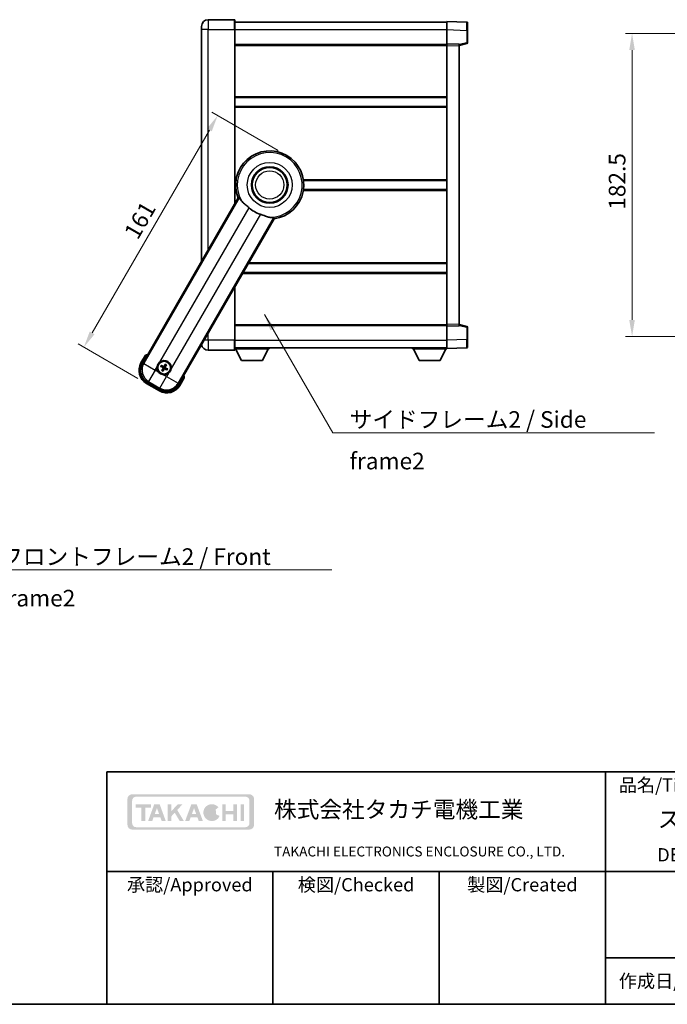
# Model space of a CAD drawing. Units: millimetres. Extents: x 9 to 9659, y 3 to 1689.
# Drawn here: x 3153 to 3542, y 3 to 596 of the extents above; entities that cross this region are included whole.
import ezdxf
from ezdxf.enums import TextEntityAlignment as Align

# ---------------------------------------------------------------- set-up
doc = ezdxf.new("R2010")
doc.units = ezdxf.units.MM
doc.linetypes.add('CHAIN', pattern=[0.3543, 0.2362, -0.0295, 0.0591, -0.0295])
for name, color, linetype, lineweight in [('Border (ISO)', 7, 'Continuous', 35), ('Dimension (ISO)', 7, 'Continuous', 18), ('Dimension (ISO) @ 1', 7, 'Continuous', 18), ('Symbol (ISO)', 7, 'Continuous', 18), ('Symbol (ISO) @ 1', 7, 'Continuous', 18), ('Title (ISO)', 7, 'Continuous', 35), ('Visible (ISO)', 7, 'Continuous', 35), ('Visible Narrow (ISO)', 7, 'Continuous', 25)]:
    doc.layers.add(name, color=color, linetype=linetype, lineweight=lineweight)
doc.layers.add('Hatch (ISO)', color=1, linetype='Continuous', lineweight=18, true_color=0xff0000)
doc.styles.add('Note Text (TK)', font='MS PGothic.ttf')
doc.styles.add('文字スタイル67', font='arial.ttf')
doc.dimstyles.new('Default - Method 1b (TK)', dxfattribs={"dimscale": 6, "dimtxt": 2.5, "dimasz": 2.5, "dimexe": 1, "dimexo": 1.5, "dimgap": 1, "dimtad": 1, "dimtoh": 1, "dimrnd": 1e-08, "dimdsep": 46, "dimtxsty": 'Note Text (TK)', "dimcen": 0.09, "dimdle": 5, "dimclrd": 100, "dimclre": 100, "dimclrt": 7, "dimadec": 1, "dimazin": 1, "dimtfac": 1, "dimtmove": 0, "dimatfit": 3, "dimfxl": 0, "dimtolj": 1, "dimlwd": -1, "dimlwe": -1, "dimarcsym": 0})
doc.dimstyles.new('Default - Method 1b (TK)$7', dxfattribs={"dimscale": 6, "dimtxt": 2.5, "dimasz": 2.5, "dimexe": 1, "dimexo": 1.5, "dimgap": 1, "dimtad": 1, "dimtoh": 1, "dimrnd": 1e-08, "dimdsep": 46, "dimtxsty": 'Note Text (TK)', "dimcen": 0.09, "dimdle": 5, "dimclrd": 256, "dimclre": 100, "dimclrt": 7, "dimadec": 1, "dimazin": 1, "dimtfac": 1, "dimtmove": 0, "dimatfit": 3, "dimfxl": 0, "dimtolj": 1, "dimlwd": -1, "dimlwe": -1, "dimarcsym": 0})

# ---------------------------------------------------------------- blocks, each defined once
blk = doc.blocks.new('図面枠 tk図枠')
at = {"layer": 'Border (ISO)'}
blk.add_line((14.5, 8), (405.5, 8), dxfattribs=at)
blk = doc.blocks.new('表題欄 tk表題欄')
at = {"layer": 'Hatch (ISO)'}
h = blk.add_hatch(color=256, dxfattribs=at)
edge = h.paths.add_edge_path(flags=0)
edge.add_arc((95.58, 236.3), 0.596, 270, 360)
edge.add_line((96.17, 236.3), (96.17, 239.71))
edge.add_arc((95.58, 239.71), 0.596, 0, 90)
edge.add_line((95.58, 240.31), (79.14, 240.31))
edge.add_arc((79.14, 239.71), 0.596, 90, 180)
edge.add_line((78.54, 239.71), (78.54, 236.3))
edge.add_arc((79.14, 236.3), 0.596, 180, 270)
edge.add_line((79.14, 235.7), (95.58, 235.7))
edge = h.paths.add_edge_path()
edge.add_line((77.84, 239.96), (77.84, 236.05))
edge.add_arc((78.54, 236.05), 0.702, 180, 270)
edge.add_line((78.54, 235.35), (96.17, 235.35))
edge.add_arc((96.17, 236.05), 0.702, 270, 360)
edge.add_line((96.87, 236.05), (96.87, 239.96))
edge.add_arc((96.17, 239.96), 0.702, 0, 90)
edge.add_line((96.17, 240.66), (78.54, 240.66))
edge.add_arc((78.54, 239.96), 0.702, 90, 180)
for points in [[(79.07, 239.15), (79.07, 238.66), (79.92, 238.66), (79.92, 236.66), (80.51, 236.66), (80.51, 238.66), (81.36, 238.66), (81.36, 239.15)], [(85.68, 236.66), (84.94, 237.89), (84.42, 237.32), (84.42, 236.66), (83.9, 236.66), (83.9, 239.15), (84.42, 239.15), (84.42, 238.1), (85.39, 239.15), (86.11, 239.15), (85.32, 238.3), (86.3, 236.66)], [(92.09, 239.15), (92.09, 236.66), (92.61, 236.66), (92.61, 237.66), (93.77, 237.66), (93.77, 236.66), (94.29, 236.66), (94.29, 239.15), (93.77, 239.15), (93.77, 238.15), (92.61, 238.15), (92.61, 239.15)], [(94.84, 239.15), (94.84, 236.66), (95.36, 236.66), (95.36, 239.15)]]:
    blk.add_hatch(color=256, dxfattribs=at).paths.add_polyline_path(points)
h = blk.add_hatch(color=256, dxfattribs=at)
h.paths.add_polyline_path([(82.59, 237.71), (81.95, 237.71), (82.27, 238.58)], flags=0)
h.paths.add_polyline_path([(82.78, 237.2), (81.76, 237.2), (81.57, 236.66), (80.95, 236.66), (81.86, 239.15), (82.68, 239.15), (83.59, 236.66), (82.98, 236.66)])
h = blk.add_hatch(color=256, dxfattribs=at)
h.paths.add_polyline_path([(87.53, 237.71), (88.16, 237.71), (87.85, 238.58)], flags=0)
h.paths.add_polyline_path([(87.14, 236.66), (87.34, 237.2), (88.35, 237.2), (88.55, 236.66), (89.17, 236.66), (88.25, 239.15), (87.44, 239.15), (86.52, 236.66)])
h = blk.add_hatch(color=256, dxfattribs=at)
edge = h.paths.add_edge_path()
edge.add_arc((90.52, 237.9), 1.27, 38.5505, 336.582)
edge.add_line((91.69, 237.4), (91.17, 237.62))
edge.add_ellipse((90.52, 237.9), major_axis=(0, -0.8), ratio=0.867347, start_angle=124.651, end_angle=429.4109, ccw=False)
edge.add_line((91.09, 238.36), (91.52, 238.7))
at = {"layer": 'Title (ISO)'}
for p, q in [((74.71, 244.05), (255.71, 244.05)), ((74.71, 209.05), (74.71, 244.05)), ((149.71, 244.05), (149.71, 209.05)), ((230.71, 244.05), (230.71, 209.05)), ((255.71, 244.05), (255.71, 209.05)), ((243.21, 239.55), (251.21, 240.55)), ((251.21, 234.55), (251.21, 240.55)), ((243.21, 239.55), (243.21, 235.55)), ((243.21, 235.55), (251.21, 234.55)), ((230.71, 231.05), (255.71, 231.05)), ((74.71, 229.05), (230.71, 229.05)), ((99.71, 229.05), (99.71, 209.05)), ((124.71, 229.05), (124.71, 209.05)), ((230.71, 220.05), (255.71, 220.05)), ((149.71, 216.05), (230.71, 216.05)), ((255.71, 209.05), (74.71, 209.05))]:
    blk.add_line(p, q, dxfattribs=at)
at = {"layer": 'Title (ISO)', "color": 4, "linetype": 'CHAIN', "lineweight": 18, "ltscale": 8.88956, "true_color": 0x00ffff}
blk.add_line((238.21, 241.55), (238.21, 233.55), dxfattribs=at)
at = {"layer": 'Title (ISO)', "color": 4, "linetype": 'CHAIN', "lineweight": 18, "ltscale": 20.001633, "true_color": 0x00ffff}
blk.add_line((252.21, 237.55), (234.21, 237.55), dxfattribs=at)
at = {"layer": 'Title (ISO)'}
for radius in [3, 2]:
    blk.add_circle((238.21, 237.55), radius, dxfattribs=at)
at = {"layer": 'Title (ISO)', "color": 1, "true_color": 0xff0000, "char_height": 2, "line_spacing_factor": 1.5, "style": 'Note Text (TK)'}
for s, insert, attachment_point in [('\\fＭＳ Ｐゴシック|b0|i0;\\H2.0000;品名/Title', (151.71, 242.05), 4), ('\\fＭＳ Ｐゴシック|b0|i0;\\H2.0000;尺度/Scale', (232.71, 229.05), 4), ('\\fＭＳ Ｐゴシック|b0|i0;\\H2.0000;承認/Approved', (87.21, 227.05), 5), ('\\fＭＳ Ｐゴシック|b0|i0;\\H2.0000;検図/Checked', (112.21, 227.05), 5), ('\\fＭＳ Ｐゴシック|b0|i0;\\H2.0000;製図/Created', (137.21, 227.05), 5), ('\\fＭＳ Ｐゴシック|b0|i0;\\H2.0000;作成日/Date', (151.71, 212.55), 4)]:
    blk.add_mtext(s, dxfattribs=dict(at, insert=insert, attachment_point=attachment_point))
at = {"layer": 'Title (ISO)', "color": 7, "line_spacing_factor": 1.5, "style": 'Note Text (TK)'}
for s, insert, char_height, attachment_point in [('株式会社タカチ電機工業', (99.87, 238.05), 2.5, 4), ('\\fArial|b0|i0;\\H1.4986;TAKACHI ELECTRONICS ENCLOSURE CO., LTD.', (99.87, 232.05), 1.4986, 4), ('\\fＭＳ Ｐゴシック|b0|i0;\\H2.0000;/', (243.21, 214.55), 2, 5)]:
    blk.add_mtext(s, dxfattribs=dict(at, insert=insert, char_height=char_height, attachment_point=attachment_point))
at = {"layer": 'Title (ISO)', "color": 7}
for tag, p, height, style in [('<品名>_001', (157.57, 235.64), 2.5, 'Note Text (TK)'), ('<Title>_001', (157.49, 230.55), 2, '文字スタイル67'), ('<ページ_No.>_001', (237.95, 213.3), 2.5, 'Note Text (TK)'), ('<総ページ数>_001', (246.8, 213.3), 2.5, 'Note Text (TK)'), ('作成日_001', (175.87, 211.28), 2.5, 'Note Text (TK)')]:
    blk.add_attdef(tag, p, '', height=height, dxfattribs=dict(at, style=style))
at = {"layer": 'Title (ISO)', "color": 7, "style": 'Note Text (TK)'}
blk.add_attdef('<尺度>', text='', height=2.5, dxfattribs=at).set_placement((243.21, 223.55), align=Align.MIDDLE_CENTER)
blk = doc.blocks.new('*D120')
at = {"layer": 'Defpoints', "color": 0, "transparency": 16777216}
for p in [(3271.79, 538.06), (3313.36, 514.06), (3228.96, 376.88)]:
    blk.add_point(p, dxfattribs=at)
at = {"layer": 'Dimension (ISO)', "color": 100, "transparency": 16777216}
for p, q in [((3308.16, 517.06), (3268.33, 540.06)), ((3196.29, 407.29), (3266.79, 529.4)), ((3223.77, 379.88), (3187.83, 400.63))]:
    blk.add_line(p, q, dxfattribs=at)
for points in [[(3265.35, 530.24), (3268.23, 528.57), (3271.79, 538.06)], [(3194.85, 408.13), (3197.73, 406.46), (3191.29, 398.63)]]:
    blk.add_solid(points, dxfattribs=at)
at = {"layer": 'Dimension (ISO)', "color": 7, "transparency": 16777216, "insert": (3219.36, 465.25), "char_height": 10, "attachment_point": 4, "rotation": 60, "style": 'Note Text (TK)'}
blk.add_mtext('\\A1;161', dxfattribs=at)
blk = doc.blocks.new('*D126')
at = {"layer": 'Defpoints', "color": 0, "transparency": 16777216}
for p in [(3597.03, 587.56), (3521.03, 405.06), (3597.03, 405.06)]:
    blk.add_point(p, dxfattribs=at)
at = {"layer": 'Dimension (ISO)', "color": 100, "transparency": 16777216}
for p, q in [((3591.03, 587.56), (3517.03, 587.56)), ((3521.03, 577.56), (3521.03, 415.06)), ((3591.03, 405.06), (3517.03, 405.06))]:
    blk.add_line(p, q, dxfattribs=at)
for points in [[(3519.36, 577.56), (3522.69, 577.56), (3521.03, 587.56)], [(3519.36, 415.06), (3522.69, 415.06), (3521.03, 405.06)]]:
    blk.add_solid(points, dxfattribs=at)
at = {"layer": 'Dimension (ISO)', "color": 7, "transparency": 16777216, "insert": (3512.03, 481.42), "char_height": 10, "attachment_point": 4, "rotation": 90, "style": 'Note Text (TK)'}
blk.add_mtext('\\A1;182.5', dxfattribs=at)

msp = doc.modelspace()

# ---------------------------------------------------------------- linework, layer by layer
at = {"layer": 'Visible (ISO)'}
for p, q in [((3281.8586, 595.8112), (3266.1086, 595.8112)), ((3282.1086, 595.5612), (3282.1086, 589.8112)), ((3282.1086, 594.3112), (3409.6086, 594.3112)), ((3409.6086, 589.8143), (3409.6086, 594.8112)), ((3421.626, 594.3916), (3409.6086, 594.8112)), ((3422.1086, 593.8919), (3422.1086, 589.3946)), ((3262.1086, 589.8112), (3262.1086, 591.8112)), ((3262.1086, 589.8112), (3262.1086, 450.2971)), ((3282.1086, 484.9381), (3282.1086, 589.8112)), ((3409.6086, 581.3112), (3409.6086, 589.8143)), ((3422.1086, 581.9803), (3422.1086, 589.3946)), ((3409.6086, 580.3118), (3409.6086, 581.3112)), ((3417.1086, 581.0493), (3409.6086, 581.3112)), ((3417.1086, 580.3112), (3421.7327, 581.4959)), ((3417.1086, 581.0493), (3417.1086, 580.0499)), ((3282.1086, 580.8112), (3409.6086, 580.8112)), ((3409.6086, 412.3106), (3409.6086, 580.3118)), ((3417.1086, 412.5725), (3417.1086, 580.0499)), ((3282.1086, 549.0612), (3409.6086, 549.0612)), ((3282.1086, 543.5612), (3409.6086, 543.5612)), ((3282.1086, 499.0612), (3282.7939, 499.0612)), ((3323.4233, 499.0612), (3409.6086, 499.0612)), ((3282.1086, 493.5612), (3282.7939, 493.5612)), ((3323.4233, 493.5612), (3409.6086, 493.5612)), ((3284.1592, 488.49), (3226.518, 388.6525)), ((3248.1687, 376.1525), (3305.8098, 475.99)), ((3290.2625, 449.0612), (3409.6086, 449.0612)), ((3287.0871, 443.5612), (3409.6086, 443.5612)), ((3282.1086, 402.8112), (3282.1086, 434.9381)), ((3282.1086, 411.8112), (3409.6086, 411.8112)), ((3409.6086, 411.3112), (3409.6086, 412.3106)), ((3409.6086, 411.3112), (3417.1086, 411.5731)), ((3409.6086, 402.8082), (3409.6086, 411.3112)), ((3417.1086, 412.5725), (3417.1086, 411.5731)), ((3421.7327, 411.1265), (3417.1086, 412.3112)), ((3422.1086, 403.2278), (3422.1086, 410.6422)), ((3422.1086, 403.2278), (3422.1086, 398.7306)), ((3282.1086, 402.8112), (3282.1086, 397.0612)), ((3282.1086, 398.3112), (3409.6086, 398.3112)), ((3282.1086, 397.6112), (3302.7086, 397.6112)), ((3286.1586, 390.7112), (3282.6086, 397.6112)), ((3298.6586, 390.7112), (3302.2086, 397.6112)), ((3302.7086, 398.3112), (3302.7086, 397.6112)), ((3389.0086, 398.3112), (3389.0086, 397.6112)), ((3389.0086, 397.6112), (3409.6086, 397.6112)), ((3393.0586, 390.7112), (3389.5086, 397.6112)), ((3405.5586, 390.7112), (3409.1086, 397.6112)), ((3409.6086, 397.8112), (3409.6086, 402.8082)), ((3409.6086, 397.8112), (3421.626, 398.2309)), ((3409.6086, 397.8112), (3409.6086, 397.6112)), ((3228.3397, 393.8077), (3225.6672, 389.1789)), ((3266.1086, 396.8112), (3281.8586, 396.8112)), ((3237.6842, 387.087), (3238.2106, 386.8736)), ((3238.4353, 387.2629), (3237.9873, 387.6121)), ((3240.3696, 388.2504), (3240.1562, 387.724)), ((3240.5454, 387.4993), (3240.8946, 387.9472)), ((3240.7818, 385.3891), (3241.2298, 385.0399)), ((3241.533, 385.565), (3241.0066, 385.7783)), ((3286.1586, 390.7112), (3298.6586, 390.7112)), ((3393.0586, 390.7112), (3405.5586, 390.7112)), ((3238.6717, 385.1527), (3238.3225, 384.7047)), ((3238.8476, 384.4016), (3239.0609, 384.928)), ((3249.0499, 375.6789), (3251.7223, 380.3077)), ((3228.9615, 376.8846), (3236.7557, 372.3846)), ((3229.4351, 377.7659), (3237.282, 373.2354))]:
    msp.add_line(p, q, dxfattribs=at)
for centre, radius in [((3303.1086, 496.3112), 11), ((3303.1086, 496.3112), 10.5), ((3303.1086, 496.3112), 10.5), ((3239.6086, 386.326), 4), ((3239.6086, 386.326), 3.8385)]:
    msp.add_circle(centre, radius, dxfattribs=at)
for centre, radius, start, end in [((3266.1086, 591.8112), 4, 90, 180), ((3281.8586, 595.5612), 0.25, 0, 90), ((3421.6086, 593.8919), 0.5, 0, 88), ((3421.6086, 581.9803), 0.5, 284.37, 0), ((3303.1086, 496.3112), 20.5, 277.5718693, 202.4281307), ((3303.1086, 496.3112), 18.5143, 227.7264253, 252.2735747), ((3421.6086, 410.6422), 0.5, 0, 75.63), ((3266.1086, 400.8112), 4, 186.701019, 270), ((3421.6086, 398.7306), 0.5, 272, 0), ((3234.8486, 378.0814), 17.02, 107.2590807, 112.4841108), ((3281.8586, 397.0612), 0.25, 270, 0), ((3233.4615, 384.6789), 9, 150, 240), ((3239.6086, 386.326), 4.25, 172.1710646, 217.8289354), ((3239.6086, 386.326), 4.25, 352.1710646, 127.8289354), ((3239.6086, 386.326), 1.5014, 141.3922811, 158.6077189), ((3239.6086, 386.326), 1.5014, 51.3922811, 68.6077189), ((3239.6086, 386.326), 1.5014, 321.3922811, 338.6077189), ((3239.6086, 386.326), 1.5014, 231.3922811, 248.6077189), ((3239.6086, 386.326), 4.25, 262.1710646, 307.8289354), ((3234.8486, 378.0814), 17.02, 7.5158892, 12.7409193), ((3241.2557, 380.1789), 9, 240, 330)]:
    msp.add_arc(centre, radius, start, end, dxfattribs=at)
for centre, major_axis, ratio, start_param, end_param in [((3233.5032, 384.6901), (-7.7863, -2.0863), 0.99243251, 5.50158524, 7.06478537), ((3239.6867, 386.4502), (5.5008, -3.4598), 0.08715574, 4.36672138, 4.60659097), ((3239.5401, 386.1963), (-5.7466, 3.0339), 0.08715574, 4.81818699, 5.05805658), ((3239.7383, 386.2575), (-3.0339, -5.7466), 0.08715574, 4.81818699, 5.05805658), ((3239.4844, 386.4041), (3.4598, 5.5008), 0.08715574, 4.36672138, 4.60659097), ((3239.7328, 386.2479), (-3.4598, -5.5008), 0.08715574, 4.36672138, 4.60659097), ((3239.6771, 386.4557), (5.7466, -3.0339), 0.08715574, 4.81818699, 5.05805658), ((3239.4788, 386.3945), (3.0339, 5.7466), 0.08715574, 4.81818699, 5.05805658), ((3239.5305, 386.2018), (-5.5008, 3.4598), 0.08715574, 4.36672138, 4.60659097), ((3241.2445, 380.2206), (2.0863, -7.7863), 0.99243251, 5.50158524, 7.06478537)]:
    msp.add_ellipse(centre, major_axis=major_axis, ratio=ratio, start_param=start_param, end_param=end_param, dxfattribs=at)
for points in [[(3284.1592, 488.49), (3284.493, 488.4679), (3284.822, 488.4485)], [(3305.4426, 476.5432), (3305.6239, 476.268), (3305.8098, 475.99)]]:
    msp.add_open_spline(points, degree=2, dxfattribs=at)
for points, knots in [([(3284.822, 488.4485), (3284.9101, 488.4408), (3285.0773, 488.2515), (3285.5195, 487.6246), (3285.7652, 487.2522), (3286.0483, 486.8385)], [2.581206007, 2.581206007, 2.581206007, 2.581206007, 2.84926027, 2.84926027, 3.061582618, 3.061582618, 3.061582618, 3.061582618]), ([(3290.6545, 482.6117), (3290.6419, 482.6232), (3290.6293, 482.6346), (3290.3816, 482.8593), (3290.1442, 483.069), (3289.5654, 483.5686), (3289.225, 483.8526), (3288.179, 484.7168), (3287.5095, 485.2576), (3286.5912, 486.1486), (3286.2862, 486.4907), (3286.0483, 486.8385)], [5.531333437, 5.531333437, 5.531333437, 5.531333437, 5.537376333, 5.537376333, 5.64999603, 5.64999603, 5.810634451, 5.810634451, 6.152235212, 6.152235212, 6.373226187, 6.373226187, 6.373226187, 6.373226187]), ([(3303.4351, 476.8002), (3303.2909, 476.8112), (3303.1426, 476.8295), (3302.232, 476.9787), (3301.4035, 477.2628), (3299.9698, 477.7924), (3299.4291, 477.9986), (3298.545, 478.3166), (3298.2157, 478.4313), (3297.746, 478.5874), (3297.6089, 478.632), (3297.4715, 478.676)], [2.419202024, 2.419202024, 2.419202024, 2.419202024, 2.485237937, 2.485237937, 2.812765775, 2.812765775, 2.999568667, 2.999568667, 3.108221981, 3.108221981, 3.152870407, 3.152870407, 3.152870407, 3.152870407]), ([(3303.4351, 476.8002), (3303.9349, 476.7619), (3304.3803, 476.7353), (3305.1443, 476.6658), (3305.3918, 476.6156), (3305.4426, 476.5432)], [1.893638288, 1.893638288, 1.893638288, 1.893638288, 2.105960636, 2.105960636, 2.374014899, 2.374014899, 2.374014899, 2.374014899]), ([(3228.6871, 393.4094), (3228.6863, 393.4102), (3228.6856, 393.4111), (3228.6598, 393.4408), (3228.6348, 393.4695), (3228.5859, 393.5258), (3228.5621, 393.5531), (3228.4989, 393.6256), (3228.4621, 393.6677), (3228.4022, 393.7363), (3228.3789, 393.7629), (3228.3476, 393.7986), (3228.3397, 393.8077), (3228.3397, 393.8077)], [-0.0809227639, -0.0809227639, -0.0809227639, -0.0809227639, -0.0805886357, -0.0805886357, -0.0691479127, -0.0691479127, -0.0577655589, -0.0577655589, -0.0376220805, -0.0376220805, -0.0185556094, -0.0185556094, 0, 0, 0, 0]), ([(3235.3982, 386.9049), (3235.4038, 386.9457), (3235.41, 386.9863), (3235.5021, 387.5372), (3235.6857, 388.0313), (3236.1703, 388.8706), (3236.5064, 389.2767), (3236.9374, 389.6319), (3236.9695, 389.6576), (3237.002, 389.6828)], [4.482129021, 4.482129021, 4.482129021, 4.482129021, 4.493692618, 4.493692618, 4.639067337, 4.639067337, 4.784442055, 4.784442055, 4.796005652, 4.796005652, 4.796005652, 4.796005652]), ([(3237.6842, 387.087), (3237.6783, 387.0894), (3237.67, 387.0933), (3237.6511, 387.103), (3237.6366, 387.111), (3237.6098, 387.1265), (3237.5928, 387.1368), (3237.5659, 387.1537), (3237.5513, 387.1632), (3237.5392, 387.1714)], [0.0459372434, 0.0459372434, 0.0459372434, 0.0459372434, 0.0499619147, 0.0499619147, 0.0549494088, 0.0549494088, 0.0600073503, 0.0600073503, 0.0644982316, 0.0644982316, 0.0644982316, 0.0644982316]), ([(3237.8418, 387.6954), (3237.8549, 387.689), (3237.8704, 387.6812), (3237.8985, 387.6663), (3237.9159, 387.6567), (3237.9427, 387.6413), (3237.9569, 387.6327), (3237.9748, 387.6212), (3237.9824, 387.6159), (3237.9873, 387.6121)], [0.0156348301, 0.0156348301, 0.0156348301, 0.0156348301, 0.0201257115, 0.0201257115, 0.0251836529, 0.0251836529, 0.0301711471, 0.0301711471, 0.0341958184, 0.0341958184, 0.0341958184, 0.0341958184]), ([(3238.8059, 386.3388), (3238.8399, 386.317), (3238.872, 386.2869), (3238.9216, 386.2165), (3238.939, 386.176), (3238.9571, 386.0968), (3238.9589, 386.0527), (3238.9463, 385.9762), (3238.9351, 385.943), (3238.9199, 385.9136)], [0, 0, 0, 0, 0.0121827904, 0.0121827904, 0.0243655807, 0.0243655807, 0.0365656453, 0.0365656453, 0.0463302673, 0.0463302673, 0.0463302673, 0.0463302673]), ([(3238.8974, 386.4841), (3238.9368, 386.4617), (3238.9732, 386.4334), (3239.0292, 386.3765), (3239.0544, 386.3445), (3239.0958, 386.2732), (3239.112, 386.2339), (3239.1325, 386.1575), (3239.1382, 386.1153), (3239.1379, 386.0329), (3239.132, 385.9926), (3239.1121, 385.9153), (3239.0946, 385.8725), (3239.0717, 385.8334)], [0.2183706741, 0.2183706741, 0.2183706741, 0.2183706741, 0.2324387752, 0.2324387752, 0.2443116158, 0.2443116158, 0.2561844563, 0.2561844563, 0.2680572968, 0.2680572968, 0.2799301374, 0.2799301374, 0.2939982384, 0.2939982384, 0.2939982384, 0.2939982384]), ([(3239.7667, 387.0372), (3239.7443, 386.9978), (3239.716, 386.9613), (3239.6591, 386.9054), (3239.6271, 386.8802), (3239.5558, 386.8387), (3239.5165, 386.8225), (3239.44, 386.802), (3239.3979, 386.7964), (3239.3155, 386.7967), (3239.2751, 386.8025), (3239.1979, 386.8225), (3239.1551, 386.8399), (3239.116, 386.8628)], [0.2183706741, 0.2183706741, 0.2183706741, 0.2183706741, 0.2324387752, 0.2324387752, 0.2443116158, 0.2443116158, 0.2561844563, 0.2561844563, 0.2680572968, 0.2680572968, 0.2799301374, 0.2799301374, 0.2939982384, 0.2939982384, 0.2939982384, 0.2939982384]), ([(3239.6214, 387.1286), (3239.5995, 387.0946), (3239.5695, 387.0626), (3239.499, 387.013), (3239.4586, 386.9955), (3239.3794, 386.9774), (3239.3353, 386.9756), (3239.2587, 386.9883), (3239.2256, 386.9995), (3239.1962, 387.0147)], [0, 0, 0, 0, 0.0121827904, 0.0121827904, 0.0243655807, 0.0243655807, 0.0365656453, 0.0365656453, 0.0463302673, 0.0463302673, 0.0463302673, 0.0463302673]), ([(3239.4504, 385.6148), (3239.4728, 385.6542), (3239.5011, 385.6906), (3239.5581, 385.7466), (3239.5901, 385.7718), (3239.6613, 385.8133), (3239.7006, 385.8295), (3239.7771, 385.8499), (3239.8193, 385.8556), (3239.9017, 385.8553), (3239.942, 385.8494), (3240.0193, 385.8295), (3240.062, 385.8121), (3240.1011, 385.7891)], [0.2183706741, 0.2183706741, 0.2183706741, 0.2183706741, 0.2324387752, 0.2324387752, 0.2443116158, 0.2443116158, 0.2561844563, 0.2561844563, 0.2680572968, 0.2680572968, 0.2799301374, 0.2799301374, 0.2939982384, 0.2939982384, 0.2939982384, 0.2939982384]), ([(3239.5958, 385.5234), (3239.6176, 385.5573), (3239.6476, 385.5894), (3239.7181, 385.639), (3239.7585, 385.6565), (3239.8378, 385.6746), (3239.8818, 385.6764), (3239.9584, 385.6637), (3239.9915, 385.6525), (3240.021, 385.6373)], [0, 0, 0, 0, 0.0121827904, 0.0121827904, 0.0243655807, 0.0243655807, 0.0365656453, 0.0365656453, 0.0463302673, 0.0463302673, 0.0463302673, 0.0463302673]), ([(3240.3198, 386.1678), (3240.2804, 386.1902), (3240.2439, 386.2186), (3240.188, 386.2755), (3240.1628, 386.3075), (3240.1213, 386.3787), (3240.1051, 386.4181), (3240.0846, 386.4945), (3240.079, 386.5367), (3240.0793, 386.6191), (3240.0851, 386.6594), (3240.1051, 386.7367), (3240.1225, 386.7795), (3240.1454, 386.8186)], [0.2183706741, 0.2183706741, 0.2183706741, 0.2183706741, 0.2324387752, 0.2324387752, 0.2443116158, 0.2443116158, 0.2561844563, 0.2561844563, 0.2680572968, 0.2680572968, 0.2799301374, 0.2799301374, 0.2939982384, 0.2939982384, 0.2939982384, 0.2939982384]), ([(3240.4112, 386.3132), (3240.3772, 386.335), (3240.3451, 386.365), (3240.2956, 386.4355), (3240.2781, 386.4759), (3240.26, 386.5552), (3240.2582, 386.5992), (3240.2709, 386.6758), (3240.2821, 386.7089), (3240.2973, 386.7384)], [0, 0, 0, 0, 0.0121827904, 0.0121827904, 0.0243655807, 0.0243655807, 0.0365656453, 0.0365656453, 0.0463302673, 0.0463302673, 0.0463302673, 0.0463302673]), ([(3240.3696, 388.2504), (3240.3719, 388.2562), (3240.3759, 388.2645), (3240.3856, 388.2834), (3240.3936, 388.298), (3240.4091, 388.3248), (3240.4194, 388.3418), (3240.4363, 388.3687), (3240.4458, 388.3833), (3240.4539, 388.3954)], [0.0459372434, 0.0459372434, 0.0459372434, 0.0459372434, 0.0499619147, 0.0499619147, 0.0549494088, 0.0549494088, 0.0600073503, 0.0600073503, 0.0644982316, 0.0644982316, 0.0644982316, 0.0644982316]), ([(3240.978, 388.0928), (3240.9716, 388.0797), (3240.9637, 388.0642), (3240.9489, 388.036), (3240.9393, 388.0187), (3240.9239, 387.9918), (3240.9153, 387.9776), (3240.9038, 387.9598), (3240.8985, 387.9522), (3240.8946, 387.9472)], [0.0156348301, 0.0156348301, 0.0156348301, 0.0156348301, 0.0201257115, 0.0201257115, 0.0251836529, 0.0251836529, 0.0301711471, 0.0301711471, 0.0341958184, 0.0341958184, 0.0341958184, 0.0341958184]), ([(3241.533, 385.565), (3241.5388, 385.5626), (3241.5471, 385.5587), (3241.566, 385.549), (3241.5806, 385.541), (3241.6074, 385.5255), (3241.6243, 385.5152), (3241.6513, 385.4982), (3241.6659, 385.4888), (3241.678, 385.4806)], [0.0459372434, 0.0459372434, 0.0459372434, 0.0459372434, 0.0499619147, 0.0499619147, 0.0549494088, 0.0549494088, 0.0600073503, 0.0600073503, 0.0644982316, 0.0644982316, 0.0644982316, 0.0644982316]), ([(3243.819, 385.7471), (3243.8134, 385.7063), (3243.8072, 385.6656), (3243.715, 385.1147), (3243.5315, 384.6206), (3243.0469, 383.7813), (3242.7108, 383.3753), (3242.2798, 383.0201), (3242.2476, 382.9944), (3242.2151, 382.9691)], [4.482129021, 4.482129021, 4.482129021, 4.482129021, 4.493692618, 4.493692618, 4.639067337, 4.639067337, 4.784442055, 4.784442055, 4.796005652, 4.796005652, 4.796005652, 4.796005652]), ([(3239.0297, 382.1156), (3238.9889, 382.1212), (3238.9482, 382.1274), (3238.3973, 382.2195), (3237.9032, 382.4031), (3237.0639, 382.8877), (3236.6579, 383.2238), (3236.3027, 383.6548), (3236.277, 383.6869), (3236.2517, 383.7194)], [4.482129021, 4.482129021, 4.482129021, 4.482129021, 4.493692618, 4.493692618, 4.639067337, 4.639067337, 4.784442055, 4.784442055, 4.796005652, 4.796005652, 4.796005652, 4.796005652]), ([(3238.2391, 384.5592), (3238.2455, 384.5723), (3238.2534, 384.5878), (3238.2683, 384.6159), (3238.2778, 384.6333), (3238.2933, 384.6601), (3238.3019, 384.6744), (3238.3134, 384.6922), (3238.3186, 384.6998), (3238.3225, 384.7047)], [0.0156348301, 0.0156348301, 0.0156348301, 0.0156348301, 0.0201257115, 0.0201257115, 0.0251836529, 0.0251836529, 0.0301711471, 0.0301711471, 0.0341958184, 0.0341958184, 0.0341958184, 0.0341958184]), ([(3238.8476, 384.4016), (3238.8452, 384.3957), (3238.8413, 384.3874), (3238.8316, 384.3685), (3238.8236, 384.354), (3238.808, 384.3272), (3238.7978, 384.3102), (3238.7808, 384.2833), (3238.7714, 384.2687), (3238.7632, 384.2566)], [0.0459372434, 0.0459372434, 0.0459372434, 0.0459372434, 0.0499619147, 0.0499619147, 0.0549494088, 0.0549494088, 0.0600073503, 0.0600073503, 0.0644982316, 0.0644982316, 0.0644982316, 0.0644982316]), ([(3241.3754, 384.9565), (3241.3623, 384.9629), (3241.3468, 384.9708), (3241.3186, 384.9857), (3241.3012, 384.9952), (3241.2744, 385.0107), (3241.2602, 385.0193), (3241.2424, 385.0308), (3241.2348, 385.036), (3241.2298, 385.0399)], [0.0156348301, 0.0156348301, 0.0156348301, 0.0156348301, 0.0201257115, 0.0201257115, 0.0251836529, 0.0251836529, 0.0301711471, 0.0301711471, 0.0341958184, 0.0341958184, 0.0341958184, 0.0341958184]), ([(3251.2037, 380.4094), (3251.2048, 380.4092), (3251.2059, 380.409), (3251.2445, 380.4015), (3251.2819, 380.3942), (3251.3551, 380.38), (3251.3907, 380.373), (3251.4851, 380.3546), (3251.5399, 380.3438), (3251.6293, 380.3261), (3251.664, 380.3192), (3251.7105, 380.31), (3251.7223, 380.3077), (3251.7223, 380.3077)], [-0.0003347789, -0.0003347789, -0.0003347789, -0.0003347789, 0, 0, 0.011463002, 0.011463002, 0.0228675214, 0.0228675214, 0.0430502261, 0.0430502261, 0.0621538264, 0.0621538264, 0.0807455701, 0.0807455701, 0.0807455701, 0.0807455701])]:
    msp.add_open_spline(points, degree=3, knots=knots, dxfattribs=at)
for points, weights in [([(3238.2106, 386.8736), (3238.6742, 386.611), (3238.8974, 386.4841)], [1, 1.44871715606, 1.83096126169]), ([(3239.116, 386.8628), (3238.8945, 386.9927), (3238.4353, 387.2629)], [1.83096126169, 1.44871715606, 1]), ([(3239.0717, 385.8334), (3238.9419, 385.6119), (3238.6717, 385.1527)], [1.83096126169, 1.44871715606, 1]), ([(3239.0609, 384.928), (3239.3235, 385.3916), (3239.4504, 385.6148)], [1, 1.44871715606, 1.83096126169]), ([(3240.1562, 387.724), (3239.8936, 387.2604), (3239.7667, 387.0372)], [1, 1.44871715606, 1.83096126169]), ([(3240.1011, 385.7891), (3240.3226, 385.6593), (3240.7818, 385.3891)], [1.83096126169, 1.44871715606, 1]), ([(3240.1454, 386.8186), (3240.2752, 387.04), (3240.5454, 387.4993)], [1.83096126169, 1.44871715606, 1]), ([(3241.0066, 385.7783), (3240.543, 386.0409), (3240.3198, 386.1678)], [1, 1.44871715606, 1.83096126169])]:
    msp.add_rational_spline(points, weights, degree=2, dxfattribs=at)
at = {"layer": 'Visible Narrow (ISO)'}
for p, q in [((3266.1086, 595.8112), (3266.1086, 589.8112)), ((3281.8586, 589.8112), (3281.8586, 595.8112)), ((3266.1086, 589.8112), (3262.1086, 589.8112)), ((3266.1086, 457.2253), (3266.1086, 589.8112)), ((3266.1086, 589.8112), (3281.8586, 589.8112)), ((3281.8586, 589.8112), (3282.1086, 589.8112)), ((3281.8586, 589.8112), (3281.8586, 484.5051)), ((3282.1086, 589.8112), (3409.6086, 589.8112)), ((3409.6086, 589.8143), (3421.626, 589.3946)), ((3421.626, 589.3946), (3422.1086, 589.3946)), ((3421.626, 589.3946), (3421.626, 581.9803)), ((3421.626, 581.9803), (3417.1086, 580.8229)), ((3422.1086, 581.9803), (3421.626, 581.9803)), ((3282.1086, 580.3112), (3409.6086, 580.3112)), ((3409.6086, 580.3118), (3417.1086, 580.0499)), ((3282.1086, 549.5612), (3409.6086, 549.5612)), ((3282.1086, 543.0612), (3409.6086, 543.0612)), ((3282.1086, 499.5612), (3282.8678, 499.5612)), ((3323.3493, 499.5612), (3409.6086, 499.5612)), ((3282.1086, 493.0612), (3282.8678, 493.0612)), ((3323.3493, 493.0612), (3409.6086, 493.0612)), ((3284.822, 488.4485), (3227.3304, 388.8702)), ((3237.002, 389.6828), (3290.6545, 482.6117)), ((3297.4715, 478.676), (3243.819, 385.7471)), ((3247.951, 376.9649), (3305.4426, 476.5432)), ((3290.5512, 449.5612), (3409.6086, 449.5612)), ((3286.7984, 443.0612), (3409.6086, 443.0612)), ((3281.8586, 434.5051), (3281.8586, 402.8112)), ((3282.1086, 412.3112), (3409.6086, 412.3112)), ((3417.1086, 412.5725), (3409.6086, 412.3106)), ((3417.1086, 411.7995), (3421.626, 410.6422)), ((3421.626, 410.6422), (3422.1086, 410.6422)), ((3421.626, 410.6422), (3421.626, 403.2278)), ((3266.1086, 402.8112), (3266.1086, 407.2253)), ((3421.626, 403.2278), (3409.6086, 402.8082)), ((3421.626, 403.2278), (3422.1086, 403.2278)), ((3266.1086, 402.8112), (3263.5601, 402.8112)), ((3266.1086, 402.8112), (3266.1086, 396.8112)), ((3281.8586, 402.8112), (3266.1086, 402.8112)), ((3281.8586, 402.8112), (3282.1086, 402.8112)), ((3281.8586, 396.8112), (3281.8586, 402.8112)), ((3282.1086, 402.8112), (3409.6086, 402.8112)), ((3226.1002, 388.9289), (3228.6871, 393.4094)), ((3226.1002, 388.9289), (3225.6672, 389.1789)), ((3227.3304, 388.8702), (3226.518, 388.6525)), ((3227.3304, 388.8702), (3234.2322, 384.8854)), ((3234.2322, 384.8854), (3235.3982, 386.9049)), ((3238.8059, 386.3388), (3238.8974, 386.4841)), ((3238.9199, 385.9136), (3239.0717, 385.8334)), ((3239.1962, 387.0147), (3239.116, 386.8628)), ((3239.5958, 385.5234), (3239.4504, 385.6148)), ((3239.6214, 387.1286), (3239.7667, 387.0372)), ((3240.021, 385.6373), (3240.1011, 385.7891)), ((3240.2973, 386.7384), (3240.1454, 386.8186)), ((3240.4112, 386.3132), (3240.3198, 386.1678)), ((3234.2322, 384.8854), (3230.2474, 377.9836)), ((3236.2517, 383.7194), (3234.2322, 384.8854)), ((3237.0644, 374.0478), (3241.0492, 380.9496)), ((3241.0492, 380.9496), (3239.0297, 382.1156)), ((3242.2151, 382.9691), (3241.0492, 380.9496)), ((3241.0492, 380.9496), (3247.951, 376.9649)), ((3251.2037, 380.4094), (3248.6169, 375.9289)), ((3229.2115, 377.3177), (3228.9615, 376.8846)), ((3237.0057, 372.8177), (3229.2115, 377.3177)), ((3229.4351, 377.7659), (3230.2474, 377.9836)), ((3230.2474, 377.9836), (3237.0644, 374.0478)), ((3237.0644, 374.0478), (3237.282, 373.2354)), ((3248.1687, 376.1525), (3247.951, 376.9649)), ((3248.6169, 375.9289), (3249.0499, 375.6789)), ((3237.0057, 372.8177), (3236.7557, 372.3846))]:
    msp.add_line(p, q, dxfattribs=at)
for radius in [13.5366, 8.5]:
    msp.add_circle((3303.1086, 496.3112), radius, dxfattribs=at)
for centre, radius, start, end in [((3303.1086, 496.3112), 19.5137, 270.9587605, 209.0412395), ((3234.8486, 378.0814), 16.52, 109.170506, 111.8990638), ((3233.4615, 384.6789), 8.5, 150, 240), ((3239.6086, 386.326), 2.2354, 142.2205751, 157.7794249), ((3239.6086, 386.326), 2.0694, 141.5762159, 158.4237841), ((3239.6086, 386.326), 2.0694, 51.5762159, 68.4237841), ((3239.6086, 386.326), 2.2354, 52.2205751, 67.7794249), ((3239.6086, 386.326), 2.0694, 321.5762159, 338.4237841), ((3239.6086, 386.326), 2.2354, 322.2205751, 337.7794249), ((3239.6086, 386.326), 2.2354, 232.2205751, 247.7794249), ((3239.6086, 386.326), 2.0694, 231.5762159, 248.4237841), ((3234.8486, 378.0814), 16.52, 8.1009362, 10.829494), ((3241.2557, 380.1789), 8.5, 240, 330)]:
    msp.add_arc(centre, radius, start, end, dxfattribs=at)
for centre, major_axis, ratio, start_param, end_param in [((3421.6086, 589.3891), (-0.0174, -5.0024), 0.00348438, 1.5719048, 3.14148316), ((3421.6086, 581.9803), (0.1241, -0.4844), 0.03380887, 0, 1.56213477), ((3421.6086, 410.6422), (0.1241, 0.4844), 0.03380887, 4.72105054, 6.28318531), ((3421.6086, 403.2333), (0.0174, -5.0024), 0.00348438, 0.00010951, 1.56968786), ((3234.2322, 384.8854), (2.0706, -7.7274), 0.99243251, 3.93078892, 5.49398905), ((3241.0492, 380.9496), (7.7274, 2.0706), 0.99243251, 3.93078892, 5.49398905)]:
    msp.add_ellipse(centre, major_axis=major_axis, ratio=ratio, start_param=start_param, end_param=end_param, dxfattribs=at)

# ---------------------------------------------------------------- block references
at = {"xscale": 4, "yscale": 4, "zscale": 4}
msp.add_blockref('図面枠 tk図枠', (2307.0316, -28.9123), dxfattribs=at)
ref = msp.add_blockref('表題欄 tk表題欄', (2906.1963, -833.1233), dxfattribs=dict(xscale=4, yscale=4, zscale=4))
ref.add_attrib('<品名>_001', 'ステップハンドル付システムケース', (3536.4634, 109.4342), dxfattribs={"layer": 'Title (ISO)', "color": 7, "height": 10, "style": 'Note Text (TK)'})
ref.add_attrib('<尺度>_001', '1:4', (3869.7418, 56.0877), dxfattribs={"layer": 'Title (ISO)', "color": 7, "height": 10, "style": 'Note Text (TK)'})
ref.add_attrib('作成日_001', '2020/03/11', (3610.6566, 11.9172), dxfattribs={"layer": 'Title (ISO)', "color": 7, "height": 10, "style": 'Note Text (TK)'})
ref.add_attrib('<Title>_001', 'DESKTOP ENCLOSURE with STAND HANDLE', (3536.1694, 89.0849), dxfattribs={"layer": 'Title (ISO)', "color": 7, "height": 8, "style": '文字スタイル67'})
ref.add_attrib('<ページ_No.>_001', '2', (3857.3952, 20.0877), dxfattribs={"layer": 'Title (ISO)', "color": 7, "height": 10, "style": 'Note Text (TK)'})
ref.add_attrib('<総ページ数>_001', '8', (3893.3952, 20.0877), dxfattribs={"layer": 'Title (ISO)', "color": 7, "height": 10, "style": 'Note Text (TK)'})

# ---------------------------------------------------------------- texts
at = {"layer": 'Symbol (ISO)', "color": 7, "char_height": 10, "attachment_point": 1, "line_spacing_factor": 1.5, "style": 'Note Text (TK)'}
for s, insert, width in [('{\\fＭＳ Ｐゴシック|b0|i0;サイドフレーム2 / Side frame2}', (3351.1541, 360.1394), 190.292397), ('{\\fＭＳ Ｐゴシック|b0|i0;フロントフレーム2 / Front frame2}', (3141.0036, 277.5869), 206.72514)]:
    msp.add_mtext(s, dxfattribs=dict(at, insert=insert, width=width))

# ---------------------------------------------------------------- dimensions: what is measured, and where the dimension line sits
at = {"layer": 'Dimension (ISO) @ 1', "color": 100, "true_color": 0x00ff3f}
for base, p1, p2, angle, picture, middle in [((3521.0279, 405.0612), (3597.0279, 587.5612), (3597.0279, 405.0612), 90, '*D126', (3521.0279, 496.3112)), ((3271.7893, 538.0647), (3228.9615, 376.8846), (3313.3586, 514.0647), 240, '*D120', (3231.5393, 468.3497))]:
    dim = msp.add_linear_dim(base=base, p1=p1, p2=p2, angle=angle, dimstyle='Default - Method 1b (TK)', override={"dimscale": 1, "dimtxt": 10, "dimasz": 10, "dimexe": 4, "dimexo": 6, "dimgap": 4, "dimtoh": 0, "dimdec": 2, "dimcen": 0.36, "dimtol": 0, "dimlim": 0, "dimtp": 0, "dimtm": 0, "dimtdec": 2, "dimtix": 0, "dimtofl": 0, "dimtmove": 0, "dimatfit": 1}, dxfattribs=at)
    dim.commit()
    dim.dimension.update_dxf_attribs({"geometry": picture, "text_midpoint": middle, "dimtype": 128})

# ---------------------------------------------------------------- leaders
at = {"layer": 'Symbol (ISO) @ 1', "color": 100, "true_color": 0x00ff40, "annotation_type": 0, "has_hookline": 1, "hookline_direction": 0}
for points, text_width in [([(3299.8974, 418.2647), (3341.1541, 347.1782), (3351.1541, 347.1782)], 183.2955), ([(3051.4282, 218.3107), (3131.0036, 264.6008), (3141.0036, 264.6008)], 199.375)]:
    msp.add_leader(points, dimstyle='Default - Method 1b (TK)$7', override={"dimscale": 1, "dimtxt": 10, "dimasz": 10, "dimgap": 0, "dimtad": 1}, dxfattribs=dict(at, text_width=text_width))

doc.saveas('drawing.dxf')
